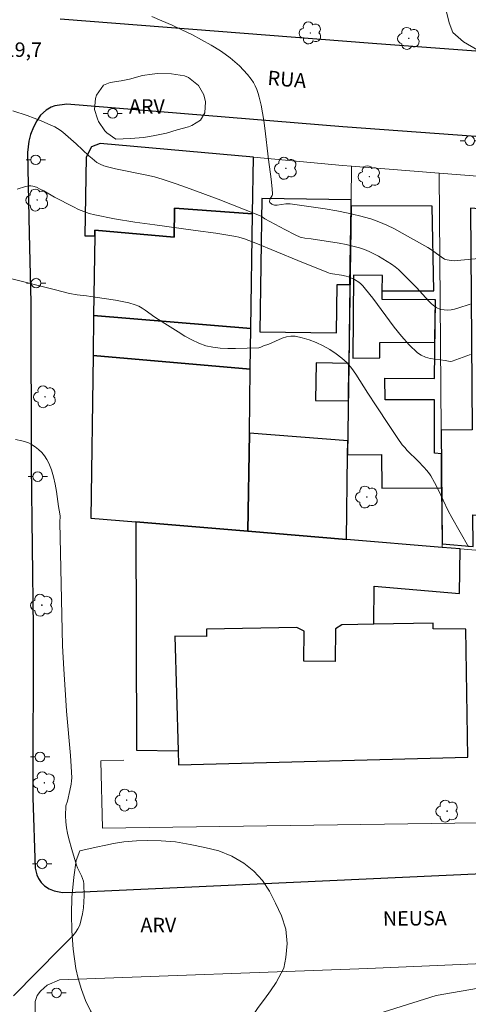
# Model space of a CAD drawing. Units: metres. Extents: x 281176 to 281692, y 1675448 to 1676013.
# Drawn here: x 281246 to 281293, y 1675612 to 1675714 of the extents above; entities that cross this region are included whole.
import ezdxf
from ezdxf.enums import TextEntityAlignment as Align

# ---------------------------------------------------------------- set-up
doc = ezdxf.new("R2010")
doc.units = ezdxf.units.M
doc.header["$MEASUREMENT"] = 0
for name, color, linetype, lineweight, true_color in [('Arvores_Isoladas', 7, 'Continuous', 18, 0x00ff33), ('Curvas_Intermediarias', 7, 'Continuous', 9, 0x783c14), ('Curvas_Mestras', 7, 'Continuous', 20, 0x783c14), ('Topon_Pto_Cotado', 7, 'Continuous', 9, 0x783c14), ('Topon_Vegetacao', 7, 'Continuous', 9, 0x00ff33), ('Vegetacao', 7, 'Orla8', 9, 0x00ff33)]:
    doc.layers.add(name, color=color, linetype=linetype, lineweight=lineweight, true_color=true_color)
for name, color, linetype, lineweight in [('Edificacoes', 7, 'Continuous', 30), ('Muro_Grade', 8, 'Continuous', 20), ('Pavimentacao_Asfaltica_Mfio', 10, 'Continuous', 30), ('Poste', 7, 'Continuous', 9), ('Separ_Fisico_Canteiro_Mureta', 10, 'Continuous', 15), ('Topon_de_Vias', 7, 'Continuous', 9)]:
    doc.layers.add(name, color=color, linetype=linetype, lineweight=lineweight)
doc.styles.add('Arial', font='arial.ttf', dxfattribs={"height": 1.5})
doc.styles.get("Standard").update_dxf_attribs({"font": 'arial.ttf'})
doc.linetypes.add('Orla8', pattern='A,6,-0.5,["V",Standard,S=1,R=0,X=-0.5,Y=-1],-0.5,6,-0.5,["V",Standard,S=1,R=0,X=-0.5,Y=-1],-0.5', length=14)

# ---------------------------------------------------------------- blocks, each defined once
blk = doc.blocks.new('Poste')
at = {"layer": 'Poste'}
for points in [[(-0.5, 0), (-1, 0)], [(0.5, 0), (1, 0)]]:
    blk.add_lwpolyline(points, dxfattribs=at)
blk.add_lwpolyline([(0, 0.5, 1), (0, -0.5, 1)], format="xyb", close=True, dxfattribs=at)
blk = doc.blocks.new('Arvore')
at = {"layer": 'Arvores_Isoladas'}
blk.add_lwpolyline([(-0.72, 0.49, 0.872324), (-0.72, -0.55, 0.862983), (0.28, -0.83, 0.900105), (0.89, 0.03, 0.863155), (0.26, 0.86, 0.882486)], format="xyb", close=True, dxfattribs=at)
blk.add_circle((0, 0), 0.0286, dxfattribs=at)

msp = doc.modelspace()

# ---------------------------------------------------------------- linework, layer by layer
at = {"layer": 'Curvas_Intermediarias', "flags": 128}
for points, elevation in [([(281293.09, 1675684.37), (281291.83, 1675683.96), (281291.48, 1675683.87), (281291.12, 1675683.8), (281290.76, 1675683.77), (281290.41, 1675683.79), (281290.06, 1675683.85), (281289.72, 1675683.96), (281289.56, 1675684.04), (281289.42, 1675684.13), (281289.09, 1675684.42), (281288.77, 1675684.73), (281287.58, 1675686.08), (281287.27, 1675686.4), (281285.99, 1675687.68), (281285.66, 1675687.98), (281285.31, 1675688.26), (281284.95, 1675688.53), (281284.05, 1675689.1), (281283.58, 1675689.37), (281283.1, 1675689.62), (281282.61, 1675689.85), (281282.12, 1675690.05), (281281.62, 1675690.23), (281280.92, 1675690.42), (281280.22, 1675690.58), (281279.5, 1675690.71), (281276.62, 1675691.16), (281275.95, 1675691.23), (281275.63, 1675691.29), (281275.47, 1675691.35), (281274.94, 1675691.59), (281273.88, 1675692.12), (281271.79, 1675693.25), (281271.42, 1675693.51), (281271.26, 1675693.6), (281266.95, 1675695.28), (281264.06, 1675696.36), (281262.6, 1675696.87), (281261.14, 1675697.36), (281260.35, 1675697.59), (281259.54, 1675697.78), (281256.29, 1675698.44), (281255.48, 1675698.64), (281255.1, 1675698.75), (281254.73, 1675698.91), (281254.38, 1675699.1), (281253.87, 1675699.49), (281253.53, 1675699.78), (281252.24, 1675701.03), (281250.86, 1675702.22), (281250.58, 1675702.43), (281250.3, 1675702.61), (281250, 1675702.78), (281249.3, 1675703.1), (281248.59, 1675703.4), (281247.14, 1675703.96), (281245.66, 1675704.45)], 19), ([(281293.15, 1675679.17), (281291.23, 1675678.47), (281291.03, 1675678.43), (281290.49, 1675678.53), (281289.46, 1675678.67), (281288.95, 1675678.76), (281288.46, 1675678.89), (281288.02, 1675679.08), (281287.63, 1675679.34), (281286.77, 1675680.16), (281285.97, 1675681.05), (281285.21, 1675682.01), (281283, 1675685), (281282.24, 1675685.96), (281281.97, 1675686.28), (281281.77, 1675686.49), (281281.55, 1675686.66), (281281.1, 1675686.94), (281280.78, 1675687.1), (281280.46, 1675687.22), (281280.23, 1675687.29), (281279.76, 1675687.38), (281278.81, 1675687.53), (281278.57, 1675687.58), (281278.4, 1675687.63), (281275.21, 1675688.93), (281270.86, 1675690.73), (281269.69, 1675691.16), (281269.1, 1675691.34), (281268.8, 1675691.41), (281266.71, 1675691.74), (281264.61, 1675692.04), (281260.4, 1675692.61), (281258.3, 1675692.91), (281256.22, 1675693.25), (281254.15, 1675693.64), (281253.58, 1675693.79), (281253.03, 1675693.99), (281252.48, 1675694.22), (281251.95, 1675694.48), (281249.98, 1675695.47), (281248.86, 1675696.13), (281248.48, 1675696.33), (281248.11, 1675696.51), (281247.72, 1675696.64), (281247.54, 1675696.67), (281247.35, 1675696.67), (281246.97, 1675696.58), (281246.12, 1675696.3)], 18), ([(281245.42, 1675687.05), (281250.07, 1675685.87), (281251.55, 1675685.51), (281252.32, 1675685.36), (281253.29, 1675685.24), (281254.18, 1675685.1), (281256.3, 1675684.8), (281257, 1675684.67), (281257.69, 1675684.52), (281258.36, 1675684.32), (281258.72, 1675684.17), (281259.07, 1675683.98), (281259.4, 1675683.76), (281260.39, 1675683.03), (281261.42, 1675682.39), (281262.81, 1675681.5), (281263.5, 1675681.07), (281264.21, 1675680.68), (281264.94, 1675680.34), (281265.68, 1675680.08), (281266.42, 1675679.92), (281267.18, 1675679.83), (281267.96, 1675679.79), (281268.74, 1675679.8), (281271.19, 1675679.87), (281271.38, 1675679.93), (281271.66, 1675680.05), (281272.21, 1675680.25), (281273.59, 1675680.85), (281274.05, 1675681), (281274.5, 1675681.08), (281274.95, 1675681.06), (281275.67, 1675680.91), (281276.4, 1675680.69), (281277.13, 1675680.4), (281277.85, 1675680.06), (281278.55, 1675679.68), (281279.2, 1675679.25), (281279.8, 1675678.79), (281280.34, 1675678.29), (281280.81, 1675677.72), (281281.25, 1675677.11), (281281.67, 1675676.46), (281282.47, 1675675.15), (281283.35, 1675673.84), (281284.68, 1675671.8), (281285.58, 1675670.46), (281286.06, 1675669.81), (281286.31, 1675669.5), (281286.58, 1675669.21), (281287.71, 1675668.1), (281288.3, 1675667.48), (281288.61, 1675667.14), (281288.89, 1675666.77), (281289.02, 1675666.58), (281289.4, 1675665.87), (281289.77, 1675665.15), (281290.83, 1675662.95), (281291.2, 1675662.24), (281292.92, 1675659.22)], 17), ([(281245.94, 1675670.35), (281246.59, 1675670.21), (281247.2, 1675670.02), (281247.59, 1675669.84), (281247.96, 1675669.6), (281248.32, 1675669.32), (281248.65, 1675668.99), (281248.95, 1675668.64), (281249.2, 1675668.27), (281249.4, 1675667.89), (281249.67, 1675667.2), (281249.88, 1675666.48), (281250.04, 1675665.72), (281250.17, 1675664.96), (281250.4, 1675663.41), (281250.52, 1675662.65), (281250.55, 1675662.4), (281250.54, 1675661.76), (281250.81, 1675648.93), (281250.93, 1675646.52), (281251.14, 1675643.31), (281251.23, 1675642.16), (281251.65, 1675637.56), (281251.72, 1675636.41), (281251.76, 1675635.26), (281251.75, 1675634.93), (281251.71, 1675634.59), (281251.58, 1675633.93), (281251.32, 1675632.83), (281251.16, 1675632.34), (281251.12, 1675631.3), (281251.14, 1675630.67), (281251.22, 1675630.05), (281251.33, 1675629.49), (281251.46, 1675628.93), (281251.76, 1675627.82), (281252.27, 1675626.18), (281252.37, 1675625.9), (281252.77, 1675625.08), (281252.89, 1675624.81), (281252.97, 1675624.53), (281253.02, 1675624.25), (281253.04, 1675623.01), (281253.03, 1675622.38), (281252.98, 1675621.75), (281252.89, 1675621.13), (281252.76, 1675620.54), (281252.59, 1675619.97), (281252.4, 1675619.58), (281252.16, 1675619.21), (281251.87, 1675618.86), (281251.55, 1675618.52), (281250.55, 1675617.55), (281248.15, 1675615.07), (281245.72, 1675612.62)], 16)]:
    msp.add_lwpolyline(points, dxfattribs=dict(at, elevation=elevation))
at = {"layer": 'Curvas_Mestras', "elevation": 20, "flags": 128}
msp.add_lwpolyline([(281260.08, 1675714.22), (281261.13, 1675713.79), (281262.17, 1675713.34), (281263.2, 1675712.86), (281264.23, 1675712.35), (281265.23, 1675711.81), (281266.22, 1675711.25), (281267.19, 1675710.66), (281267.7, 1675710.32), (281268.21, 1675709.94), (281268.69, 1675709.54), (281269.16, 1675709.11), (281269.6, 1675708.67), (281270.01, 1675708.2), (281270.39, 1675707.73), (281270.61, 1675707.39), (281270.8, 1675707.03), (281270.97, 1675706.65), (281271.1, 1675706.25), (281271.22, 1675705.85), (281271.41, 1675705.04), (281271.56, 1675704.24), (281271.69, 1675703.44), (281271.8, 1675702.63), (281272.17, 1675699.38), (281272.45, 1675697.35), (281272.56, 1675696.34), (281272.59, 1675695.83), (281272.58, 1675695.75), (281272.55, 1675695.66), (281272.35, 1675695.33), (281272.31, 1675695.24), (281272.29, 1675695.04), (281272.31, 1675694.95), (281272.33, 1675694.92), (281272.53, 1675694.76), (281272.79, 1675694.66), (281273.09, 1675694.65), (281273.99, 1675694.79), (281274.21, 1675694.81), (281274.43, 1675694.79), (281276.84, 1675694.45), (281278.04, 1675694.27), (281279.25, 1675694.07), (281280.44, 1675693.83), (281281.62, 1675693.56), (281282.78, 1675693.23), (281283.62, 1675692.93), (281284.45, 1675692.58), (281285.26, 1675692.19), (281286.06, 1675691.76), (281288.72, 1675690.27), (281289, 1675690.08), (281290.09, 1675689.29), (281290.43, 1675689.07), (281290.72, 1675688.97), (281291.12, 1675688.91), (281291.5, 1675688.89), (281291.76, 1675688.91), (281294.75, 1675689.18)], dxfattribs=at)
at = {"layer": 'Edificacoes', "flags": 128}
for points in [[(281254.16, 1675691.47), (281254.17, 1675692.08), (281262.39, 1675691.35), (281262.43, 1675694.35), (281270.53, 1675693.77), (281270.61, 1675699.62), (281254.72, 1675701.06), (281253.82, 1675700.71), (281253.25, 1675699.64), (281253.14, 1675691.48), (281254.16, 1675691.47)], [(281280.75, 1675694.6), (281280.76, 1675695.21), (281271.47, 1675695.34), (281271.27, 1675681.53), (281279.24, 1675681.42), (281279.31, 1675686.44), (281280.63, 1675686.43), (281280.75, 1675694.6)], [(281290.11, 1675668.87), (281289.4, 1675668.93), (281289.4, 1675674.47), (281284.27, 1675674.45), (281284.26, 1675676.7), (281289.39, 1675676.66), (281289.5, 1675684.84), (281289.39, 1675684.84), (281283.97, 1675684.88), (281283.98, 1675685.76), (281289.34, 1675685.77), (281289.15, 1675694.57), (281280.75, 1675694.6), (281280.38, 1675668.75), (281283.9, 1675668.78), (281283.93, 1675665.29), (281290.14, 1675665.34), (281290.11, 1675668.87)], [(281270.35, 1675681.85), (281270.36, 1675681.85), (281270.53, 1675693.77), (281270.53, 1675693.77), (281262.43, 1675694.35), (281262.39, 1675691.35), (281254.17, 1675692.08), (281254.16, 1675691.47), (281254.04, 1675683.2)], [(281309.36, 1675693.08), (281293.12, 1675694.34), (281293.31, 1675671.35), (281290.09, 1675671.32), (281290.18, 1675659.54), (281293.41, 1675659.23), (281293.38, 1675662.54), (281309.92, 1675661.33), (281309.78, 1675669.33), (281310.43, 1675669.35), (281310.56, 1675662.19), (281313.29, 1675662.24), (281313.09, 1675679.05), (281309.61, 1675678.99), (281309.36, 1675693.08)], [(281283.97, 1675684.88), (281283.98, 1675685.76), (281283.99, 1675687.37), (281280.98, 1675687.39), (281280.91, 1675678.8), (281283.73, 1675678.83), (281283.73, 1675680.4), (281289.44, 1675680.43), (281289.44, 1675680.75), (281289.5, 1675684.84), (281289.39, 1675684.84), (281283.97, 1675684.88)], [(281270.29, 1675677.63), (281270.35, 1675681.85), (281254.04, 1675683.2), (281253.98, 1675679.07), (281270.29, 1675677.63)], [(281258.4, 1675661.79), (281270.05, 1675660.83), (281270.2, 1675671.01), (281270.29, 1675677.63), (281253.98, 1675679.07), (281253.74, 1675662.17), (281258.4, 1675661.79)], [(281280.52, 1675678.24), (281277.11, 1675678.29), (281277.06, 1675674.4), (281280.46, 1675674.36), (281280.52, 1675678.24)], [(281280.38, 1675668.75), (281280.4, 1675670.2), (281270.2, 1675671.01), (281270.05, 1675660.83), (281280.26, 1675659.98), (281280.38, 1675668.75)], [(281258.4, 1675661.79), (281258.47, 1675638.11), (281262.81, 1675638.05), (281262.85, 1675636.58), (281292.87, 1675637.4), (281292.64, 1675650.66), (281289.26, 1675650.7), (281289.27, 1675651.31), (281283.1, 1675651.18), (281283.15, 1675655.14), (281292, 1675654.36), (281292.07, 1675658.99), (281290.19, 1675659.15), (281280.26, 1675659.98), (281270.05, 1675660.83), (281258.4, 1675661.79)], [(281283.1, 1675651.18), (281279.78, 1675651.11), (281279.13, 1675650.72), (281279.08, 1675647.31), (281275.83, 1675647.35), (281275.87, 1675650.46), (281275.11, 1675650.83), (281265.76, 1675650.68), (281265.75, 1675649.91), (281262.47, 1675649.95), (281262.81, 1675638.05), (281262.85, 1675636.58), (281292.87, 1675637.4), (281292.64, 1675650.66), (281289.26, 1675650.7), (281289.27, 1675651.31), (281283.1, 1675651.18)]]:
    msp.add_lwpolyline(points, close=True, dxfattribs=at)
at = {"layer": 'Muro_Grade', "flags": 128}
for points in [[(281254.72, 1675701.06), (281270.61, 1675699.62)], [(281270.35, 1675681.85), (281270.53, 1675693.77), (281270.61, 1675699.62)], [(281270.61, 1675699.62), (281279.84, 1675698.78), (281280.8, 1675698.7)], [(281280.8, 1675698.7), (281280.76, 1675695.21), (281280.75, 1675694.6), (281280.63, 1675686.43), (281280.52, 1675678.24), (281280.46, 1675674.36), (281280.4, 1675670.2), (281280.38, 1675668.75), (281280.26, 1675659.98)], [(281289.88, 1675697.98), (281280.8, 1675698.7)], [(281312.88, 1675696.17), (281289.88, 1675697.98)], [(281290.19, 1675659.15), (281290.18, 1675659.54), (281290.14, 1675665.34), (281290.11, 1675668.87), (281290.09, 1675671.32), (281289.88, 1675697.98)], [(281254.04, 1675683.2), (281270.35, 1675681.85)], [(281270.35, 1675681.85), (281270.29, 1675677.63)], [(281253.98, 1675679.07), (281270.29, 1675677.63)], [(281270.29, 1675677.63), (281270.2, 1675671.01), (281270.05, 1675660.83)], [(281270.05, 1675660.83), (281258.4, 1675661.79), (281253.74, 1675662.17)], [(281270.05, 1675660.83), (281280.26, 1675659.98)], [(281280.26, 1675659.98), (281290.19, 1675659.15)], [(281290.19, 1675659.15), (281292.07, 1675658.99), (281295.68, 1675658.69)], [(281257.16, 1675637.08), (281254.78, 1675637.02), (281254.96, 1675630.02), (281296.39, 1675630.62)]]:
    msp.add_lwpolyline(points, dxfattribs=at)
at = {"layer": 'Pavimentacao_Asfaltica_Mfio', "flags": 128}
for points in [[(281250.57, 1675714), (281282.95, 1675711.45), (281310.94, 1675709.39), (281335.92, 1675708.73), (281360.13, 1675709.77), (281363.99, 1675710.26), (281364.39, 1675710.43), (281364.96, 1675710.83), (281365.24, 1675711.18), (281365.54, 1675711.64), (281365.78, 1675712.11), (281365.99, 1675713.07), (281366.1, 1675715.24)], [(281313.18, 1675700.36), (281279.9, 1675702.79), (281251.25, 1675705.12), (281250.01, 1675704.96), (281249.65, 1675704.83), (281249.13, 1675704.51), (281248.54, 1675703.98), (281248.14, 1675703.4), (281247.79, 1675702.75), (281247.49, 1675701.99), (281247.32, 1675701.29), (281247.18, 1675700.11), (281247.34, 1675691.72), (281247.51, 1675684.55), (281247.56, 1675667.64), (281247.76, 1675650.76), (281247.73, 1675633.2), (281247.99, 1675625.87), (281248.14, 1675625.17), (281248.31, 1675624.81), (281248.59, 1675624.38), (281248.95, 1675624.03), (281249.42, 1675623.74), (281249.96, 1675623.54), (281250.81, 1675623.35), (281252.16, 1675623.4), (281484.36, 1675634.04)]]:
    msp.add_lwpolyline(points, dxfattribs=at)
at = {"layer": 'Separ_Fisico_Canteiro_Mureta', "flags": 128}
msp.add_lwpolyline([(281385.76, 1675619.33), (281348.69, 1675617.92), (281303.22, 1675616.38), (281282.48, 1675615.48), (281250.51, 1675614.3), (281249.21, 1675613.74), (281248.9, 1675613.45), (281248.53, 1675613.11), (281248.18, 1675612.65), (281247.98, 1675612.05), (281247.98, 1675611.09), (281248.27, 1675578.36), (281249.2, 1675580.99), (281252.46, 1675586.66), (281255.84, 1675591.43), (281261.42, 1675596.96), (281268.51, 1675602.69), (281275.42, 1675606.88), (281282.32, 1675610.38), (281289.58, 1675612.66), (281296.55, 1675613.88), (281305.17, 1675614.54), (281358.98, 1675616.51), (281391.44, 1675617.35)], dxfattribs=at)
at = {"layer": 'Vegetacao', "flags": 128}
for points in [[(281291.22, 1675715.99), (281291.4, 1675716.33), (281291.65, 1675716.76), (281292.46, 1675717.77), (281293.22, 1675718.51), (281293.49, 1675718.77), (281294.18, 1675719.65), (281294.42, 1675719.98), (281295.19, 1675720.94), (281296.27, 1675721.87), (281297.41, 1675722.3), (281298.39, 1675722.64), (281299.41, 1675723.2), (281300.15, 1675724.29), (281300.43, 1675725.4), (281300.35, 1675726.44), (281300.06, 1675727.36), (281299.47, 1675728.08), (281298.8, 1675728.81), (281298.13, 1675729.64), (281297.38, 1675730.51), (281296.68, 1675731.48), (281296.2, 1675732.7), (281295.87, 1675734.48), (281295.73, 1675735.89), (281295.71, 1675737.18), (281295.88, 1675738.22), (281296.45, 1675739.5), (281297.36, 1675740.4), (281298.51, 1675740.72), (281299.53, 1675740.47), (281300.57, 1675740.13), (281301.54, 1675740.7), (281302.08, 1675741.49), (281302.57, 1675742.42), (281303.18, 1675743.33), (281303.93, 1675744.08), (281304.85, 1675744.6), (281305.56, 1675745.11), (281306.17, 1675745.71), (281306.69, 1675746.71), (281306.75, 1675747.81), (281306.62, 1675748.85), (281306.49, 1675750), (281306.47, 1675751.23), (281306.56, 1675752.37), (281307, 1675753.3), (281307.77, 1675753.98), (281308.82, 1675754.25), (281310.01, 1675754.04), (281311.09, 1675753.5), (281312.32, 1675753.34), (281313.37, 1675753.63), (281314.64, 1675753.85), (281315.63, 1675753.58), (281316.7, 1675752.79), (281317.64, 1675751.9), (281318.56, 1675751.25), (281319.36, 1675750.66), (281320.16, 1675749.85), (281320.78, 1675748.93), (281321.22, 1675747.97), (281321.64, 1675746.9), (281322.06, 1675745.76), (281322.38, 1675744.68), (281322.58, 1675743.64), (281322.69, 1675742.36), (281322.59, 1675741.22), (281322.34, 1675739.93), (281321.77, 1675738.96), (281321.04, 1675738.41), (281320.32, 1675737.97), (281319.38, 1675737.2), (281318.69, 1675736.45), (281318.32, 1675735.55), (281317.7, 1675734.39), (281316.96, 1675733.49), (281316.13, 1675732.78), (281314.93, 1675731.98), (281313.81, 1675731.49), (281312.79, 1675731.15), (281312.01, 1675730.05), (281311.3, 1675729.32), (281310.14, 1675728.76), (281309.09, 1675728.7), (281308.03, 1675729.03), (281306.88, 1675729.67), (281305.94, 1675730.34), (281304.97, 1675730.91), (281303.6, 1675731.23), (281303, 1675730.27), (281302.96, 1675729.17), (281302.88, 1675727.96), (281302.82, 1675726.75), (281302.83, 1675725.6), (281302.83, 1675724.48), (281302.81, 1675723.42), (281302.79, 1675721.6), (281302.98, 1675720.28), (281303.54, 1675718.89), (281304.28, 1675717.87), (281305.01, 1675717.06), (281305.83, 1675715.92), (281306.68, 1675714.44), (281307.34, 1675712.71), (281308.14, 1675711.59), (281308.57, 1675710.28), (281308.33, 1675709.02), (281307.39, 1675708.2), (281305.94, 1675707.46), (281304.47, 1675706.32), (281303.6, 1675704.63), (281303.35, 1675702.87), (281303.42, 1675701.17), (281302.92, 1675699.59), (281301.7, 1675698.25), (281300.26, 1675697.8), (281298.59, 1675697.89), (281297.04, 1675698.26), (281295.94, 1675698.83), (281295.19, 1675699.53), (281294.72, 1675700.44), (281294.56, 1675701.48), (281294.37, 1675702.91), (281294.5, 1675704.29), (281294.94, 1675705.45), (281295.42, 1675706.42), (281295.78, 1675707.34), (281296, 1675708.51), (281295.74, 1675709.46), (281294.89, 1675710.16), (281293.91, 1675710.72), (281292.41, 1675711.59), (281291.31, 1675712.58), (281290.92, 1675713.58), (281290.6, 1675714.85)], [(281256.35, 1675701.52), (281255.4, 1675702.17), (281255.21, 1675702.38), (281254.53, 1675703.35), (281254.44, 1675703.6), (281254.14, 1675704.59), (281254.24, 1675705.74), (281254.33, 1675706.06), (281255.06, 1675707.12), (281255.74, 1675707.37), (281256.89, 1675707.56), (281257.75, 1675707.74), (281259.1, 1675708.1), (281260.11, 1675708.26), (281260.65, 1675708.3), (281262.11, 1675708.27), (281263.47, 1675708.08), (281263.89, 1675707.89), (281264.91, 1675707.08), (281265.47, 1675706.1), (281265.65, 1675705.37), (281265.57, 1675704.24), (281265.14, 1675703.47), (281264.22, 1675702.92), (281263.87, 1675702.8), (281262.71, 1675702.48), (281261.61, 1675702.12), (281260.23, 1675701.84), (281259.2, 1675701.66), (281257.85, 1675701.57)], [(281254.3, 1675628.06), (281255.3, 1675628.27), (281256.11, 1675628.45), (281257.16, 1675628.61), (281258.5, 1675628.7), (281259.65, 1675628.74), (281261.05, 1675628.72), (281262.54, 1675628.6), (281264.05, 1675628.33), (281265.57, 1675628.01), (281267.04, 1675627.66), (281268.38, 1675627.11), (281269.61, 1675626.39), (281270.67, 1675625.56), (281271.57, 1675624.61), (281272.29, 1675623.48), (281272.91, 1675622.24), (281273.52, 1675620.94), (281273.97, 1675619.54), (281274.1, 1675618.05), (281273.96, 1675616.62), (281273.77, 1675615.51), (281272.97, 1675614.02), (281272.38, 1675613.16), (281271.75, 1675612.3), (281271.09, 1675611.42), (281270.46, 1675610.45), (281269.83, 1675609.39), (281269.23, 1675608.34), (281268.28, 1675606.76), (281267.66, 1675605.17), (281266.43, 1675603.9), (281265.09, 1675603.18), (281263.82, 1675602.93), (281262.37, 1675603.31), (281261.25, 1675604.06), (281260.58, 1675604.67), (281259.57, 1675605.61), (281259.25, 1675605.76), (281258.04, 1675606.21), (281256.59, 1675607.73), (281255.68, 1675608.46), (281255.01, 1675609.21), (281254.33, 1675610.08), (281253.71, 1675611.07), (281253.2, 1675612.16), (281252.78, 1675613.3), (281252.43, 1675614.42), (281252.2, 1675615.48), (281252.04, 1675616.46), (281251.91, 1675617.48), (281251.76, 1675619.36), (281251.75, 1675621.09), (281251.76, 1675622.87), (281251.88, 1675623.88), (281251.97, 1675624.95), (281252.24, 1675626.66), (281252.59, 1675627.67)]]:
    msp.add_lwpolyline(points, close=True, dxfattribs=at)

# ---------------------------------------------------------------- block references
at = {"layer": 'Arvores_Isoladas'}
for p in [(281276.52, 1675712.52), (281286.73, 1675711.96), (281273.98, 1675698.48), (281282.64, 1675697.61), (281248.19, 1675695.19), (281248.99, 1675674.78), (281282.38, 1675664.38), (281248.67, 1675653.16), (281248.92, 1675634.73), (281257.46, 1675632.94), (281290.71, 1675631.8)]:
    msp.add_blockref('Arvore', p, dxfattribs=at)
at = {"layer": 'Poste'}
for p in [(281256.01, 1675704.18), (281293.06, 1675701.34), (281248.03, 1675699.36), (281248.07, 1675686.57), (281248.24, 1675666.5), (281248.48, 1675637.41), (281248.69, 1675626.32), (281250.19, 1675612.94)]:
    msp.add_blockref('Poste', p, dxfattribs=at)

# ---------------------------------------------------------------- texts
at = {"layer": 'Topon_de_Vias', "style": 'Arial'}
for s, rotation, p in [('RUA', 355.2509, (281271.99, 1675706.67)), ('NEUSA', 0.4824, (281284.05, 1675619.43))]:
    msp.add_text(s, height=1.5, rotation=rotation, dxfattribs=at).set_placement(p, align=Align.BOTTOM_LEFT)
at = {"layer": 'Topon_Pto_Cotado', "style": 'Arial'}
msp.add_text('19,7', height=1.5, dxfattribs=at).set_placement((281244.71, 1675710.04, 19.65))
at = {"layer": 'Topon_Vegetacao', "style": 'Arial'}
for p in [(281259.56, 1675704.9), (281260.75, 1675619.98)]:
    msp.add_text('ARV', height=1.5, dxfattribs=at).set_placement(p, align=Align.MIDDLE_CENTER)

doc.saveas('drawing.dxf')
